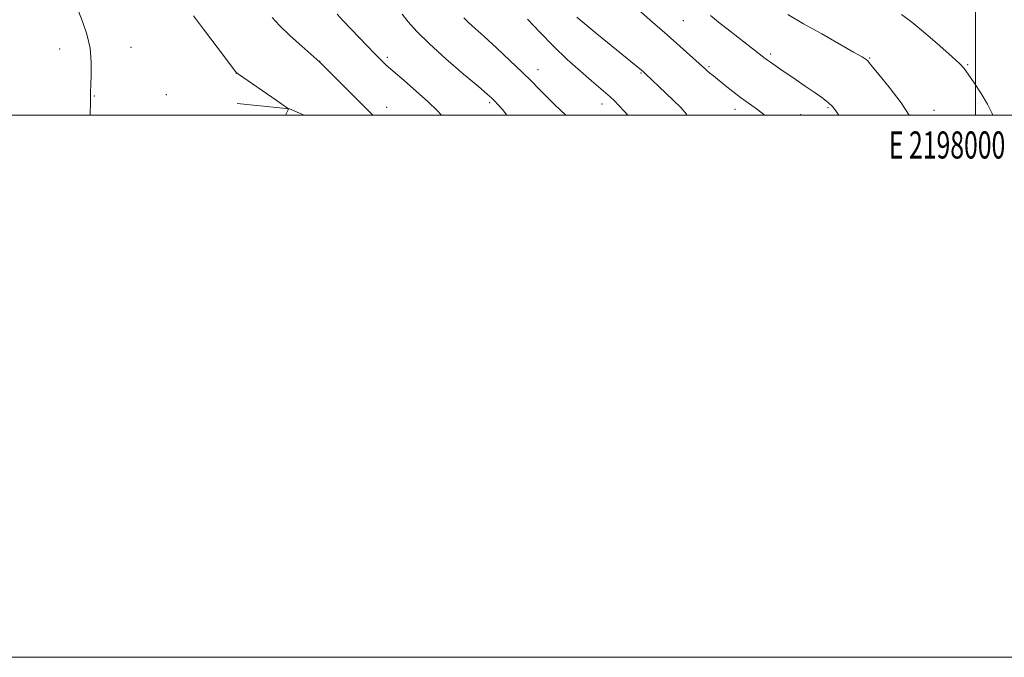
# Model space of a CAD drawing. Extents: x 2197300 to 2200200, y 347300 to 350200.
# Drawn here: x 2197647 to 2198011, y 347300 to 347535 of the extents above; entities that cross this region are included whole.
import ezdxf
from ezdxf.enums import TextEntityAlignment as Align

# ---------------------------------------------------------------- set-up
doc = ezdxf.new("R2010")
doc.units = 0
doc.header["$MEASUREMENT"] = 0
for name, color, linetype, lineweight in [('32000', 7, 'Continuous', 0), ('32001', 7, 'Continuous', 0), ('DTM HARD BREAKLINE', 7, 'Continuous', 0), ('DTM SPOT ELEVATION', 2, 'Continuous', 13), ('INDEX CONTOUR', 41, 'Continuous', 13), ('INTERMEDIATE CONTOUR', 44, 'Continuous', 0)]:
    doc.layers.add(name, color=color, linetype=linetype, lineweight=lineweight)
doc.styles.add('Style-WORKING', font='WORKING.shx')

msp = doc.modelspace()

# ---------------------------------------------------------------- linework, layer by layer
at = {"layer": '32000', "flags": 128}
for points in [[(2197300, 347300), (2200200, 347300), (2200200, 350200), (2197300, 350200), (2197300, 347300)], [(2197500, 347500), (2200000, 347500), (2200000, 350000), (2197500, 350000), (2197500, 347500)], [(2198000, 347500), (2198000, 350000)]]:
    msp.add_lwpolyline(points, dxfattribs=at)
at = {"layer": 'DTM HARD BREAKLINE'}
msp.add_polyline3d([(2197752.369, 347500, 1210.221), (2197746.91, 347502.33, 1210.01), (2197727.68, 347504.26, 1209.48)], dxfattribs=at)
at = {"layer": 'DTM SPOT ELEVATION'}
for p in [(2197892.2, 347534.82, 1224.98), (2197662.17, 347524.38, 1207.49), (2197688.41, 347525.03, 1208.57), (2197924.39, 347522.57, 1226.3), (2197758.13, 347519.89, 1212.02), (2197783, 347521.28, 1214.3), (2197961, 347521.11, 1228.11), (2197997.15, 347518.68, 1230.15), (2197727.29, 347515.47, 1209.98), (2197838.67, 347516.77, 1218.63), (2197876.67, 347515.54, 1221.89), (2197901.67, 347517.83, 1224.19), (2197701.56, 347507.5, 1208.82), (2197674.98, 347507.11, 1208.07), (2197820.81, 347504.61, 1215.76), (2197862.21, 347504.09, 1219.45), (2197782.76, 347502.83, 1212.57), (2197911.33, 347502.17, 1223.46), (2197935.55, 347500.22, 1224.85), (2197945.65, 347502.77, 1225.81), (2197984.74, 347501.84, 1228.52)]:
    msp.add_point(p, dxfattribs=at)
at = {"layer": 'INDEX CONTOUR'}
for points in [[(2197711.496, 347536.675, 1210), (2197715.596, 347531.206, 1210), (2197720.286, 347525.031, 1210), (2197727.439, 347515.658, 1210), (2197727.563, 347515.557, 1210), (2197728.16, 347515.135, 1210), (2197742.065, 347505.509, 1210), (2197746.242, 347502.578, 1210), (2197746.505, 347502.371, 1210), (2197746.534, 347502.29, 1210), (2197746.416, 347501.998, 1210), (2197745.417, 347500, 1210)], [(2197972.72, 347537.085, 1230), (2197976.53, 347534.268, 1230), (2197981.54, 347530.134, 1230), (2197986.888, 347525.514, 1230), (2197991.363, 347521.544, 1230), (2197994.119, 347519.003, 1230), (2197995.779, 347517.201, 1230), (2197997.333, 347515.089, 1230), (2197999.515, 347511.9, 1230), (2198002.049, 347508.007, 1230), (2198004.401, 347504.069, 1230), (2198006.16, 347500.585, 1230), (2198006.384, 347500, 1230)], [(2197834.78, 347535.461, 1220), (2197839.274, 347530.595, 1220), (2197844.286, 347525.435, 1220), (2197849.43, 347520.523, 1220), (2197854.272, 347516.171, 1220), (2197858.364, 347512.631, 1220), (2197863.571, 347508.198, 1220), (2197865.257, 347506.716, 1220), (2197866.79, 347505.273, 1220), (2197868.464, 347503.574, 1220), (2197870.561, 347501.331, 1220), (2197871.753, 347500, 1220)]]:
    msp.add_polyline3d(points, dxfattribs=at)
at = {"layer": 'INTERMEDIATE CONTOUR'}
for points in [[(2197647.401, 347564.978, 1208), (2197650.417, 347561.397, 1208), (2197654.331, 347556.965, 1208), (2197658.477, 347552.377, 1208), (2197664.302, 347546.02, 1208), (2197665.609, 347544.56, 1208), (2197666.405, 347543.563, 1208), (2197667.114, 347542.484, 1208), (2197667.956, 347540.873, 1208), (2197669.098, 347538.314, 1208), (2197670.612, 347534.534, 1208), (2197672.17, 347529.847, 1208), (2197673.345, 347524.718, 1208), (2197673.833, 347519.609, 1208), (2197673.831, 347514.968, 1208), (2197673.657, 347511.247, 1208), (2197673.566, 347508.703, 1208), (2197673.522, 347504.865, 1208), (2197673.353, 347500, 1208)], [(2197867.688, 347545.938, 1224), (2197880.868, 347534.336, 1224), (2197886.229, 347529.592, 1224), (2197891.005, 347525.342, 1224), (2197900.368, 347516.925, 1224), (2197901.08, 347516.306, 1224), (2197902.002, 347515.538, 1224), (2197903.33, 347514.455, 1224), (2197907.679, 347510.965, 1224), (2197910.508, 347508.739, 1224), (2197913.364, 347506.56, 1224), (2197918.723, 347502.649, 1224), (2197921.781, 347500.305, 1224), (2197922.156, 347500, 1224)], [(2197764.559, 347537.283, 1214), (2197766.764, 347534.814, 1214), (2197775.559, 347525.543, 1214), (2197778.365, 347522.613, 1214), (2197780.485, 347520.47, 1214), (2197782.504, 347518.577, 1214), (2197785.23, 347516.175, 1214), (2197789.186, 347512.746, 1214), (2197793.763, 347508.757, 1214), (2197798.066, 347504.919, 1214), (2197801.461, 347501.698, 1214), (2197803.044, 347500, 1214)], [(2197788.465, 347537.247, 1216), (2197790.762, 347534.485, 1216), (2197793.972, 347530.885, 1216), (2197798.56, 347526.293, 1216), (2197804.671, 347520.758, 1216), (2197811.17, 347515.156, 1216), (2197816.605, 347510.561, 1216), (2197819.917, 347507.742, 1216), (2197821.633, 347506.214, 1216), (2197822.674, 347505.187, 1216), (2197823.844, 347503.939, 1216), (2197825.468, 347502.043, 1216), (2197827.083, 347500, 1216)], [(2197902.298, 347536.747, 1226), (2197905.256, 347534.352, 1226), (2197909.532, 347530.972, 1226), (2197922.382, 347520.939, 1226), (2197923.317, 347520.25, 1226), (2197924.374, 347519.512, 1226), (2197927.869, 347517.108, 1226), (2197933.822, 347512.982, 1226), (2197937.207, 347510.67, 1226), (2197940.473, 347508.475, 1226), (2197943.383, 347506.471, 1226), (2197945.713, 347504.702, 1226), (2197947.366, 347503.116, 1226), (2197948.751, 347501.284, 1226), (2197949.566, 347500, 1226)], [(2197930.789, 347537.116, 1228), (2197936.613, 347533.742, 1228), (2197943.272, 347529.946, 1228), (2197955.064, 347523.267, 1228), (2197958.172, 347521.482, 1228), (2197959.628, 347520.567, 1228), (2197960.253, 347520.015, 1228), (2197960.831, 347519.299, 1228), (2197961.993, 347517.815, 1228), (2197964.328, 347514.939, 1228), (2197968.138, 347510.299, 1228), (2197972.579, 347504.522, 1228), (2197975.528, 347500, 1228)], [(2197740.521, 347535.98, 1212), (2197743.208, 347533.061, 1212), (2197747.135, 347529.323, 1212), (2197751.455, 347525.436, 1212), (2197758.134, 347519.596, 1212), (2197764.64, 347513.021, 1212), (2197769.294, 347508.337, 1212), (2197773.95, 347503.694, 1212), (2197777.718, 347500, 1212)], [(2197811.269, 347535.843, 1218), (2197813.036, 347534.171, 1218), (2197815.432, 347532.02, 1218), (2197818.808, 347528.97, 1218), (2197823.309, 347524.81, 1218), (2197828.25, 347520.161, 1218), (2197832.744, 347515.851, 1218), (2197836.161, 347512.477, 1218), (2197838.913, 347509.701, 1218), (2197841.669, 347506.953, 1218), (2197844.886, 347503.848, 1218), (2197848.919, 347500, 1218)], [(2197852.972, 347536.089, 1222), (2197860.301, 347530.057, 1222), (2197876.763, 347516.626, 1222), (2197877.486, 347515.984, 1222), (2197878.225, 347515.286, 1222), (2197885.757, 347508.065, 1222), (2197891.32, 347502.821, 1222), (2197893.397, 347500.308, 1222), (2197893.576, 347500, 1222)]]:
    msp.add_polyline3d(points, dxfattribs=at)

# ---------------------------------------------------------------- texts
at = {"layer": '32001', "style": 'Style-WORKING', "width": 0.67}
msp.add_text('E 2198000', height=10, dxfattribs=at).set_placement((2197989.531, 347494), align=Align.TOP_CENTER)

doc.saveas('drawing.dxf')
